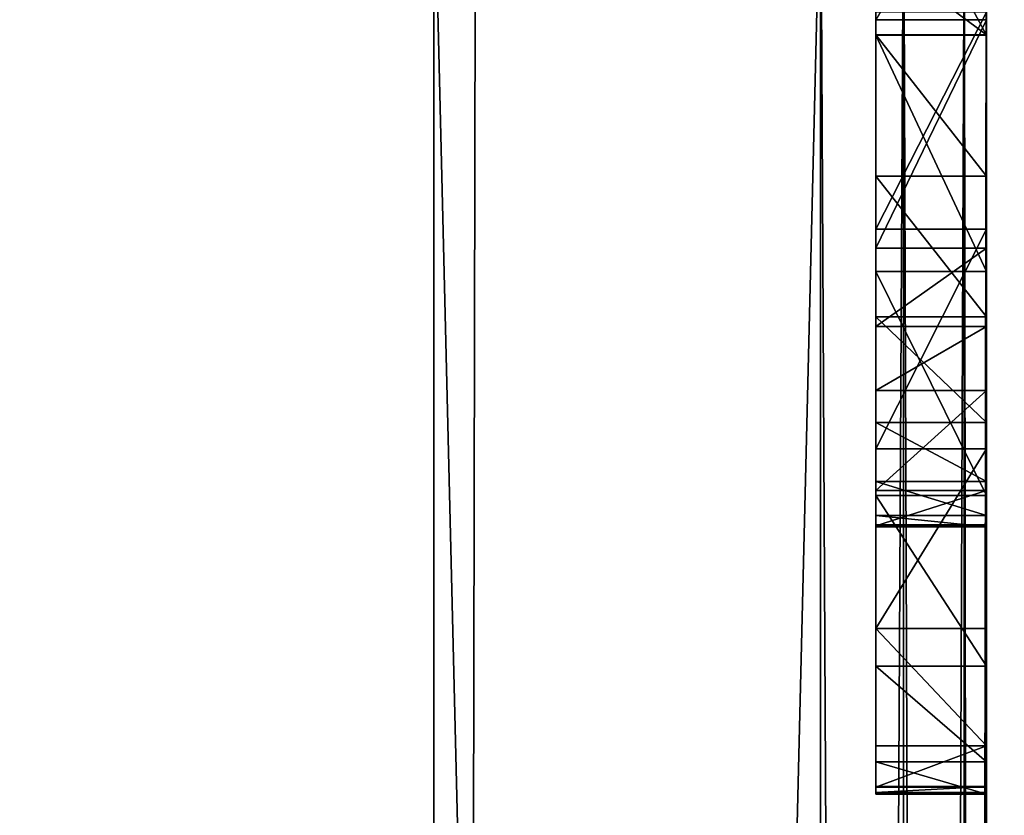
# Model space of a CAD drawing. Units: millimetres. Extents: x -10 to 10, y -10 to 1155.
# Drawn here: x 2 to 4, y 86 to 87 of the extents above; entities that cross this region are included whole.
import ezdxf

# ---------------------------------------------------------------- set-up
doc = ezdxf.new("R2010")
doc.units = ezdxf.units.MM
doc.header["$LTSCALE"] = 101.851852
for name, color, linetype in [('1', 7, 'CONTINUOUS'), ('101', 7, 'CONTINUOUS'), ('1080', 7, 'CONTINUOUS'), ('1084', 7, 'CONTINUOUS'), ('123', 7, 'CONTINUOUS'), ('3', 7, 'CONTINUOUS'), ('414', 7, 'CONTINUOUS'), ('417', 7, 'CONTINUOUS'), ('418', 7, 'CONTINUOUS'), ('419', 7, 'CONTINUOUS'), ('420', 7, 'CONTINUOUS'), ('421', 7, 'CONTINUOUS'), ('422', 7, 'CONTINUOUS'), ('428', 7, 'CONTINUOUS'), ('429', 7, 'CONTINUOUS'), ('430', 7, 'CONTINUOUS'), ('431', 7, 'CONTINUOUS'), ('80', 7, 'CONTINUOUS'), ('87', 7, 'CONTINUOUS'), ('88', 7, 'CONTINUOUS'), ('92', 7, 'CONTINUOUS'), ('97', 7, 'CONTINUOUS')]:
    doc.layers.add(name, color=color, linetype=linetype)

msp = doc.modelspace()

# ---------------------------------------------------------------- linework, layer by layer
at = {"layer": '1', "color": 9, "linetype": 'Continuous', "true_color": 0xabd4cd}
for points in [[(3.15, 46, 11.6), (3.1499, 1153.9, 11.6), (3.1499, 1153.9, 2000), (3.15, 46, 11.6)], [(3.15, 46, 11.6), (3.1499, 1153.9, 2000), (3.15, 87.5, 1930), (3.15, 46, 11.6)], [(3.1499, 1153.9, 2000), (3.15, 46.2049, 2000), (3.15, 58.5, 1955), (3.1499, 1153.9, 2000)], [(3.15, 87.5, 1955), (3.1499, 1153.9, 2000), (3.15, 58.5, 1955), (3.15, 87.5, 1955)], [(3.15, 58.5, 1930), (3.15, 46, 11.6), (3.15, 87.5, 1930), (3.15, 58.5, 1930)]]:
    msp.add_3dface(points, dxfattribs=at)
at = {"layer": '101', "linetype": 'Continuous'}
for points in [[(3.15, 58.5, 1930), (3.15, 87.5, 1930), (3.85, 58.5, 1930), (3.15, 58.5, 1930)], [(3.85, 58.5, 1930), (3.15, 87.5, 1930), (3.85, 87.5, 1930), (3.85, 58.5, 1930)]]:
    msp.add_3dface(points, dxfattribs=at)
at = {"layer": '1080', "linetype": 'Continuous'}
for points in [[(3.15, 46, 11.6), (5.1499, 1154.4, 11.6), (3.1499, 1153.9, 11.6), (3.15, 46, 11.6)], [(3.15, 46, 11.6), (5.15, 46, 11.6), (5.1499, 1154.4, 11.6), (3.15, 46, 11.6)]]:
    msp.add_3dface(points, dxfattribs=at)
at = {"layer": '1084', "linetype": 'Continuous'}
for points in [[(5.15, 46, 0.1), (-6.85, 46, 0.1), (-6.8501, 1154.4, 0.1), (5.15, 46, 0.1)], [(5.1499, 1154.4, 0.1), (5.15, 46, 0.1), (-6.8501, 1154.4, 0.1), (5.1499, 1154.4, 0.1)]]:
    msp.add_3dface(points, dxfattribs=at)
at = {"layer": '123', "linetype": 'Continuous'}
for points in [[(3.95, 87.2183, 1933.8775), (3.95, 87.5604, 1934.0901), (3.95, 86.4275, 1933.8594), (3.95, 87.2183, 1933.8775)], [(3.95, 86.4275, 1933.8594), (3.95, 87.5604, 1934.0901), (3.95, 86.1022, 1934.1188), (3.95, 86.4275, 1933.8594)], [(3.95, 86.1022, 1934.1188), (3.95, 87.5604, 1934.0901), (3.95, 87.1776, 1934.1993), (3.95, 86.1022, 1934.1188)], [(3.95, 87.1776, 1934.1993), (3.95, 87.5604, 1934.0901), (3.95, 87.3265, 1934.2582), (3.95, 87.1776, 1934.1993)], [(3.95, 86.3431, 1936.285), (3.95, 86.0338, 1935.9811), (3.95, 87.5498, 1936.1658), (3.95, 86.3431, 1936.285)], [(3.95, 87.5498, 1936.1658), (3.95, 86.0338, 1935.9811), (3.95, 86.7909, 1936.0273), (3.95, 87.5498, 1936.1658)], [(3.95, 87.1766, 1936.3865), (3.95, 86.3431, 1936.285), (3.95, 87.5498, 1936.1658), (3.95, 87.1766, 1936.3865)], [(3.95, 87.2049, 1935.9992), (3.95, 87.5498, 1936.1658), (3.95, 86.7909, 1936.0273), (3.95, 87.2049, 1935.9992)], [(3.95, 86.8255, 1933.7975), (3.95, 87.2183, 1933.8775), (3.95, 86.4275, 1933.8594), (3.95, 86.8255, 1933.7975)], [(3.95, 86.1022, 1934.1188), (3.95, 87.1776, 1934.1993), (3.95, 86.9213, 1934.1808), (3.95, 86.1022, 1934.1188)], [(3.95, 86.7486, 1936.428), (3.95, 86.3431, 1936.285), (3.95, 87.1766, 1936.3865), (3.95, 86.7486, 1936.428)], [(3.95, 86.6667, 1934.2162), (3.95, 86.1022, 1934.1188), (3.95, 86.9213, 1934.1808), (3.95, 86.6667, 1934.2162)], [(3.95, 86.7909, 1936.0273), (3.95, 86.0338, 1935.9811), (3.95, 86.6494, 1935.9862), (3.95, 86.7909, 1936.0273)], [(3.95, 86.4753, 1934.3171), (3.95, 86.1022, 1934.1188), (3.95, 86.6667, 1934.2162), (3.95, 86.4753, 1934.3171)], [(3.95, 86.6494, 1935.9862), (3.95, 86.0338, 1935.9811), (3.95, 86.5335, 1935.8952), (3.95, 86.6494, 1935.9862)], [(3.95, 86.0338, 1935.9811), (3.95, 85.8609, 1935.5752), (3.95, 86.5335, 1935.8952), (3.95, 86.0338, 1935.9811)], [(3.95, 86.5335, 1935.8952), (3.95, 85.8609, 1935.5752), (3.95, 86.352, 1935.605), (3.95, 86.5335, 1935.8952)], [(3.95, 85.8894, 1934.4748), (3.95, 86.1022, 1934.1188), (3.95, 86.4753, 1934.3171), (3.95, 85.8894, 1934.4748)], [(3.95, 86.3686, 1934.5055), (3.95, 85.8894, 1934.4748), (3.95, 86.4753, 1934.3171), (3.95, 86.3686, 1934.5055)], [(3.95, 86.3071, 1934.7928), (3.95, 85.8894, 1934.4748), (3.95, 86.3686, 1934.5055), (3.95, 86.3071, 1934.7928)], [(3.95, 86.352, 1935.605), (3.95, 85.8609, 1935.5752), (3.95, 86.2884, 1935.2687), (3.95, 86.352, 1935.605)], [(3.95, 85.815, 1934.8841), (3.95, 85.8894, 1934.4748), (3.95, 86.3071, 1934.7928), (3.95, 85.815, 1934.8841)], [(3.95, 86.2864, 1935.0859), (3.95, 85.815, 1934.8841), (3.95, 86.3071, 1934.7928), (3.95, 86.2864, 1935.0859)], [(3.95, 86.2884, 1935.2687), (3.95, 85.8018, 1935.1381), (3.95, 86.2902, 1935.2118), (3.95, 86.2884, 1935.2687)], [(3.95, 86.2902, 1935.2118), (3.95, 85.8018, 1935.1381), (3.95, 86.2874, 1935.1489), (3.95, 86.2902, 1935.2118)], [(3.95, 85.8609, 1935.5752), (3.95, 85.8018, 1935.1381), (3.95, 86.2884, 1935.2687), (3.95, 85.8609, 1935.5752)], [(3.95, 86.2874, 1935.1489), (3.95, 85.8018, 1935.1381), (3.95, 86.2864, 1935.0859), (3.95, 86.2874, 1935.1489)], [(3.95, 85.8157, 1934.9246), (3.95, 85.815, 1934.8841), (3.95, 86.2864, 1935.0859), (3.95, 85.8157, 1934.9246)], [(3.95, 85.8053, 1935.0311), (3.95, 85.8157, 1934.9246), (3.95, 86.2864, 1935.0859), (3.95, 85.8053, 1935.0311)], [(3.95, 85.8018, 1935.1381), (3.95, 85.8053, 1935.0311), (3.95, 86.2864, 1935.0859), (3.95, 85.8018, 1935.1381)]]:
    msp.add_3dface(points, dxfattribs=at)
at = {"layer": '3', "color": 9, "linetype": 'Continuous', "true_color": 0xabd4cd}
for points in [[(-4.85, 46.15, 2000), (3.1499, 1153.9, 2000), (-4.8501, 1153.9, 2000), (-4.85, 46.15, 2000)], [(-4.85, 46.15, 2000), (3.15, 46.2049, 2000), (3.1499, 1153.9, 2000), (-4.85, 46.15, 2000)]]:
    msp.add_3dface(points, dxfattribs=at)
at = {"layer": '414', "linetype": 'Continuous'}
for points in [[(4.15, 87.3265, 1934.2582), (4.15, 87.1776, 1934.1993), (3.95, 87.3265, 1934.2582), (4.15, 87.3265, 1934.2582)], [(4.15, 87.1776, 1934.1993), (3.95, 87.1776, 1934.1993), (3.95, 87.3265, 1934.2582), (4.15, 87.1776, 1934.1993)]]:
    msp.add_3dface(points, dxfattribs=at)
at = {"layer": '417', "linetype": 'Continuous'}
for points in [[(4.15, 87.2049, 1935.9992), (4.15, 87.5498, 1935.7687), (3.95, 87.2049, 1935.9992), (4.15, 87.2049, 1935.9992)], [(4.15, 86.7909, 1936.0273), (4.15, 87.2049, 1935.9992), (3.95, 86.7909, 1936.0273), (4.15, 86.7909, 1936.0273)], [(4.15, 87.2049, 1935.9992), (3.95, 87.2049, 1935.9992), (3.95, 86.7909, 1936.0273), (4.15, 87.2049, 1935.9992)]]:
    msp.add_3dface(points, dxfattribs=at)
at = {"layer": '418', "linetype": 'Continuous'}
for points in [[(4.15, 86.6494, 1935.9862), (4.15, 86.7909, 1936.0273), (3.95, 86.6494, 1935.9862), (4.15, 86.6494, 1935.9862)], [(4.15, 86.7909, 1936.0273), (3.95, 86.7909, 1936.0273), (3.95, 86.6494, 1935.9862), (4.15, 86.7909, 1936.0273)], [(4.15, 86.5335, 1935.8952), (4.15, 86.6494, 1935.9862), (3.95, 86.5335, 1935.8952), (4.15, 86.5335, 1935.8952)], [(4.15, 86.6494, 1935.9862), (3.95, 86.6494, 1935.9862), (3.95, 86.5335, 1935.8952), (4.15, 86.6494, 1935.9862)]]:
    msp.add_3dface(points, dxfattribs=at)
at = {"layer": '419', "linetype": 'Continuous'}
for points in [[(4.15, 86.352, 1935.605), (4.15, 86.5335, 1935.8952), (3.95, 86.352, 1935.605), (4.15, 86.352, 1935.605)], [(4.15, 86.5335, 1935.8952), (3.95, 86.5335, 1935.8952), (3.95, 86.352, 1935.605), (4.15, 86.5335, 1935.8952)], [(4.15, 86.2884, 1935.2687), (4.15, 86.352, 1935.605), (3.95, 86.2884, 1935.2687), (4.15, 86.2884, 1935.2687)], [(4.15, 86.352, 1935.605), (3.95, 86.352, 1935.605), (3.95, 86.2884, 1935.2687), (4.15, 86.352, 1935.605)], [(4.15, 86.2902, 1935.2118), (4.15, 86.2884, 1935.2687), (3.95, 86.2902, 1935.2118), (4.15, 86.2902, 1935.2118)], [(4.15, 86.2884, 1935.2687), (3.95, 86.2884, 1935.2687), (3.95, 86.2902, 1935.2118), (4.15, 86.2884, 1935.2687)]]:
    msp.add_3dface(points, dxfattribs=at)
at = {"layer": '420', "linetype": 'Continuous'}
for points in [[(4.15, 86.3686, 1934.5055), (4.15, 86.3071, 1934.7928), (3.95, 86.3686, 1934.5055), (4.15, 86.3686, 1934.5055)], [(4.15, 86.3071, 1934.7928), (3.95, 86.3071, 1934.7928), (3.95, 86.3686, 1934.5055), (4.15, 86.3071, 1934.7928)], [(4.15, 86.3071, 1934.7928), (4.15, 86.2864, 1935.0859), (3.95, 86.3071, 1934.7928), (4.15, 86.3071, 1934.7928)], [(4.15, 86.2864, 1935.0859), (3.95, 86.2864, 1935.0859), (3.95, 86.3071, 1934.7928), (4.15, 86.2864, 1935.0859)], [(4.15, 86.2874, 1935.1489), (4.15, 86.2902, 1935.2118), (3.95, 86.2874, 1935.1489), (4.15, 86.2874, 1935.1489)], [(4.15, 86.2902, 1935.2118), (3.95, 86.2902, 1935.2118), (3.95, 86.2874, 1935.1489), (4.15, 86.2902, 1935.2118)], [(4.15, 86.2864, 1935.0859), (4.15, 86.2874, 1935.1489), (3.95, 86.2864, 1935.0859), (4.15, 86.2864, 1935.0859)], [(4.15, 86.2874, 1935.1489), (3.95, 86.2874, 1935.1489), (3.95, 86.2864, 1935.0859), (4.15, 86.2874, 1935.1489)]]:
    msp.add_3dface(points, dxfattribs=at)
at = {"layer": '421', "linetype": 'Continuous'}
for points in [[(4.15, 86.6667, 1934.2162), (4.15, 86.4753, 1934.3171), (3.95, 86.6667, 1934.2162), (4.15, 86.6667, 1934.2162)], [(4.15, 86.4753, 1934.3171), (3.95, 86.4753, 1934.3171), (3.95, 86.6667, 1934.2162), (4.15, 86.4753, 1934.3171)], [(4.15, 86.4753, 1934.3171), (4.15, 86.3686, 1934.5055), (3.95, 86.4753, 1934.3171), (4.15, 86.4753, 1934.3171)], [(4.15, 86.3686, 1934.5055), (3.95, 86.3686, 1934.5055), (3.95, 86.4753, 1934.3171), (4.15, 86.3686, 1934.5055)]]:
    msp.add_3dface(points, dxfattribs=at)
at = {"layer": '422', "linetype": 'Continuous'}
for points in [[(4.15, 87.1776, 1934.1993), (4.15, 86.9213, 1934.1808), (3.95, 87.1776, 1934.1993), (4.15, 87.1776, 1934.1993)], [(3.95, 87.1776, 1934.1993), (4.15, 86.9213, 1934.1808), (3.95, 86.9213, 1934.1808), (3.95, 87.1776, 1934.1993)], [(4.15, 86.9213, 1934.1808), (4.15, 86.6667, 1934.2162), (3.95, 86.9213, 1934.1808), (4.15, 86.9213, 1934.1808)], [(4.15, 86.6667, 1934.2162), (3.95, 86.6667, 1934.2162), (3.95, 86.9213, 1934.1808), (4.15, 86.6667, 1934.2162)]]:
    msp.add_3dface(points, dxfattribs=at)
at = {"layer": '428', "linetype": 'Continuous'}
for points in [[(4.15, 86.8255, 1933.7975), (4.15, 87.2183, 1933.8775), (3.95, 86.8255, 1933.7975), (4.15, 86.8255, 1933.7975)], [(4.15, 87.2183, 1933.8775), (3.95, 87.2183, 1933.8775), (3.95, 86.8255, 1933.7975), (4.15, 87.2183, 1933.8775)], [(4.15, 86.4275, 1933.8594), (4.15, 86.8255, 1933.7975), (3.95, 86.4275, 1933.8594), (4.15, 86.4275, 1933.8594)], [(4.15, 86.8255, 1933.7975), (3.95, 86.8255, 1933.7975), (3.95, 86.4275, 1933.8594), (4.15, 86.8255, 1933.7975)]]:
    msp.add_3dface(points, dxfattribs=at)
at = {"layer": '429', "linetype": 'Continuous'}
for points in [[(4.15, 86.1022, 1934.1188), (4.15, 86.4275, 1933.8594), (3.95, 86.1022, 1934.1188), (4.15, 86.1022, 1934.1188)], [(4.15, 86.4275, 1933.8594), (3.95, 86.4275, 1933.8594), (3.95, 86.1022, 1934.1188), (4.15, 86.4275, 1933.8594)], [(4.15, 85.8894, 1934.4748), (4.15, 86.1022, 1934.1188), (3.95, 86.1022, 1934.1188), (4.15, 85.8894, 1934.4748)], [(4.15, 85.8894, 1934.4748), (3.95, 86.1022, 1934.1188), (3.95, 85.8894, 1934.4748), (4.15, 85.8894, 1934.4748)], [(4.15, 85.815, 1934.8841), (4.15, 85.8894, 1934.4748), (3.95, 85.815, 1934.8841), (4.15, 85.815, 1934.8841)], [(4.15, 85.8894, 1934.4748), (3.95, 85.8894, 1934.4748), (3.95, 85.815, 1934.8841), (4.15, 85.8894, 1934.4748)], [(4.15, 85.8157, 1934.9246), (4.15, 85.815, 1934.8841), (3.95, 85.8157, 1934.9246), (4.15, 85.8157, 1934.9246)], [(4.15, 85.815, 1934.8841), (3.95, 85.815, 1934.8841), (3.95, 85.8157, 1934.9246), (4.15, 85.815, 1934.8841)]]:
    msp.add_3dface(points, dxfattribs=at)
at = {"layer": '430', "linetype": 'Continuous'}
for points in [[(4.15, 86.0338, 1935.9811), (4.15, 85.8609, 1935.5752), (3.95, 86.0338, 1935.9811), (4.15, 86.0338, 1935.9811)], [(4.15, 85.8609, 1935.5752), (3.95, 85.8609, 1935.5752), (3.95, 86.0338, 1935.9811), (4.15, 85.8609, 1935.5752)], [(4.15, 85.8609, 1935.5752), (4.15, 85.8018, 1935.1381), (3.95, 85.8609, 1935.5752), (4.15, 85.8609, 1935.5752)], [(4.15, 85.8018, 1935.1381), (3.95, 85.8018, 1935.1381), (3.95, 85.8609, 1935.5752), (4.15, 85.8018, 1935.1381)], [(4.15, 85.8053, 1935.0311), (4.15, 85.8157, 1934.9246), (3.95, 85.8053, 1935.0311), (4.15, 85.8053, 1935.0311)], [(4.15, 85.8157, 1934.9246), (3.95, 85.8157, 1934.9246), (3.95, 85.8053, 1935.0311), (4.15, 85.8157, 1934.9246)], [(4.15, 85.8018, 1935.1381), (4.15, 85.8053, 1935.0311), (3.95, 85.8018, 1935.1381), (4.15, 85.8018, 1935.1381)], [(4.15, 85.8053, 1935.0311), (3.95, 85.8053, 1935.0311), (3.95, 85.8018, 1935.1381), (4.15, 85.8053, 1935.0311)]]:
    msp.add_3dface(points, dxfattribs=at)
at = {"layer": '431', "linetype": 'Continuous'}
for points in [[(4.15, 87.5498, 1936.1658), (4.15, 87.1766, 1936.3865), (3.95, 87.5498, 1936.1658), (4.15, 87.5498, 1936.1658)], [(4.15, 87.1766, 1936.3865), (3.95, 87.1766, 1936.3865), (3.95, 87.5498, 1936.1658), (4.15, 87.1766, 1936.3865)], [(4.15, 87.1766, 1936.3865), (4.15, 86.7486, 1936.428), (3.95, 87.1766, 1936.3865), (4.15, 87.1766, 1936.3865)], [(4.15, 86.7486, 1936.428), (3.95, 86.7486, 1936.428), (3.95, 87.1766, 1936.3865), (4.15, 86.7486, 1936.428)], [(4.15, 86.7486, 1936.428), (4.15, 86.3431, 1936.285), (3.95, 86.7486, 1936.428), (4.15, 86.7486, 1936.428)], [(4.15, 86.3431, 1936.285), (3.95, 86.3431, 1936.285), (3.95, 86.7486, 1936.428), (4.15, 86.3431, 1936.285)], [(4.15, 86.3431, 1936.285), (4.15, 86.0338, 1935.9811), (3.95, 86.3431, 1936.285), (4.15, 86.3431, 1936.285)], [(4.15, 86.0338, 1935.9811), (3.95, 86.0338, 1935.9811), (3.95, 86.3431, 1936.285), (4.15, 86.0338, 1935.9811)]]:
    msp.add_3dface(points, dxfattribs=at)
at = {"layer": '80', "linetype": 'Continuous'}
for points in [[(4.15, 87.5498, 1936.1658), (4.15, 87.5, 1954.7), (4.15, 87.1766, 1936.3865), (4.15, 87.5498, 1936.1658)], [(4.15, 87.5, 1954.7), (4.15, 58.5, 1954.7), (4.15, 76.7164, 1951.0951), (4.15, 87.5, 1954.7)], [(4.15, 87.1766, 1936.3865), (4.15, 87.5, 1954.7), (4.15, 79.4577, 1949.2908), (4.15, 87.1766, 1936.3865)], [(4.15, 79.4577, 1949.2908), (4.15, 87.5, 1954.7), (4.15, 79.3772, 1949.4215), (4.15, 79.4577, 1949.2908)], [(4.15, 79.3772, 1949.4215), (4.15, 87.5, 1954.7), (4.15, 79.293, 1949.5494), (4.15, 79.3772, 1949.4215)], [(4.15, 79.293, 1949.5494), (4.15, 87.5, 1954.7), (4.15, 79.2046, 1949.674), (4.15, 79.293, 1949.5494)], [(4.15, 79.2046, 1949.674), (4.15, 87.5, 1954.7), (4.15, 79.1117, 1949.7948), (4.15, 79.2046, 1949.674)], [(4.15, 79.1117, 1949.7948), (4.15, 87.5, 1954.7), (4.15, 79.0139, 1949.9111), (4.15, 79.1117, 1949.7948)], [(4.15, 79.0139, 1949.9111), (4.15, 87.5, 1954.7), (4.15, 78.911, 1950.0225), (4.15, 79.0139, 1949.9111)], [(4.15, 78.911, 1950.0225), (4.15, 87.5, 1954.7), (4.15, 78.8025, 1950.1284), (4.15, 78.911, 1950.0225)], [(4.15, 78.8025, 1950.1284), (4.15, 87.5, 1954.7), (4.15, 78.683, 1950.2327), (4.15, 78.8025, 1950.1284)], [(4.15, 78.683, 1950.2327), (4.15, 87.5, 1954.7), (4.15, 78.5579, 1950.3305), (4.15, 78.683, 1950.2327)], [(4.15, 78.5579, 1950.3305), (4.15, 87.5, 1954.7), (4.15, 78.4277, 1950.4222), (4.15, 78.5579, 1950.3305)], [(4.15, 78.4277, 1950.4222), (4.15, 87.5, 1954.7), (4.15, 78.2933, 1950.5079), (4.15, 78.4277, 1950.4222)], [(4.15, 78.2933, 1950.5079), (4.15, 87.5, 1954.7), (4.15, 78.1554, 1950.5878), (4.15, 78.2933, 1950.5079)], [(4.15, 78.1554, 1950.5878), (4.15, 87.5, 1954.7), (4.15, 77.9913, 1950.6736), (4.15, 78.1554, 1950.5878)], [(4.15, 77.9913, 1950.6736), (4.15, 87.5, 1954.7), (4.15, 77.8239, 1950.7522), (4.15, 77.9913, 1950.6736)], [(4.15, 77.8239, 1950.7522), (4.15, 87.5, 1954.7), (4.15, 77.6534, 1950.8237), (4.15, 77.8239, 1950.7522)], [(4.15, 77.6534, 1950.8237), (4.15, 87.5, 1954.7), (4.15, 77.4802, 1950.8885), (4.15, 77.6534, 1950.8237)], [(4.15, 77.4802, 1950.8885), (4.15, 87.5, 1954.7), (4.15, 77.3047, 1950.9468), (4.15, 77.4802, 1950.8885)], [(4.15, 77.3047, 1950.9468), (4.15, 87.5, 1954.7), (4.15, 77.1272, 1950.9988), (4.15, 77.3047, 1950.9468)], [(4.15, 77.1272, 1950.9988), (4.15, 87.5, 1954.7), (4.15, 76.9227, 1951.0508), (4.15, 77.1272, 1950.9988)], [(4.15, 76.9227, 1951.0508), (4.15, 87.5, 1954.7), (4.15, 76.7164, 1951.0951), (4.15, 76.9227, 1951.0508)], [(4.15, 58.5, 1930.3), (4.15, 87.5, 1930.3), (4.15, 60.0661, 1933.7975), (4.15, 58.5, 1930.3)], [(4.15, 60.0661, 1933.7975), (4.15, 87.5, 1930.3), (4.15, 60.4589, 1933.8775), (4.15, 60.0661, 1933.7975)], [(4.15, 60.4589, 1933.8775), (4.15, 87.5, 1930.3), (4.15, 60.9202, 1933.8787), (4.15, 60.4589, 1933.8775)], [(4.15, 60.9202, 1933.8787), (4.15, 87.5, 1930.3), (4.15, 61.0091, 1933.8949), (4.15, 60.9202, 1933.8787)], [(4.15, 61.0091, 1933.8949), (4.15, 87.5, 1930.3), (4.15, 61.115, 1933.8816), (4.15, 61.0091, 1933.8949)], [(4.15, 61.115, 1933.8816), (4.15, 87.5, 1930.3), (4.15, 61.205, 1933.9369), (4.15, 61.115, 1933.8816)], [(4.15, 61.205, 1933.9369), (4.15, 87.5, 1930.3), (4.15, 62.846, 1933.8002), (4.15, 61.205, 1933.9369)], [(4.15, 62.846, 1933.8002), (4.15, 87.5, 1930.3), (4.15, 63.0966, 1933.7971), (4.15, 62.846, 1933.8002)], [(4.15, 63.0966, 1933.7971), (4.15, 87.5, 1930.3), (4.15, 63.3465, 1933.8167), (4.15, 63.0966, 1933.7971)], [(4.15, 63.3465, 1933.8167), (4.15, 87.5, 1930.3), (4.15, 63.6225, 1933.9035), (4.15, 63.3465, 1933.8167)], [(4.15, 63.6225, 1933.9035), (4.15, 87.5, 1930.3), (4.15, 64.8123, 1933.8588), (4.15, 63.6225, 1933.9035)], [(4.15, 64.8123, 1933.8588), (4.15, 87.5, 1930.3), (4.15, 65.0816, 1933.8286), (4.15, 64.8123, 1933.8588)], [(4.15, 65.0816, 1933.8286), (4.15, 87.5, 1930.3), (4.15, 65.3524, 1933.8408), (4.15, 65.0816, 1933.8286)], [(4.15, 65.3524, 1933.8408), (4.15, 87.5, 1930.3), (4.15, 66.0573, 1933.8774), (4.15, 65.3524, 1933.8408)], [(4.15, 66.0573, 1933.8774), (4.15, 87.5, 1930.3), (4.15, 66.1571, 1933.8918), (4.15, 66.0573, 1933.8774)], [(4.15, 66.1571, 1933.8918), (4.15, 87.5, 1930.3), (4.15, 66.2503, 1933.8781), (4.15, 66.1571, 1933.8918)], [(4.15, 66.2503, 1933.8781), (4.15, 87.5, 1930.3), (4.15, 66.3303, 1933.9261), (4.15, 66.2503, 1933.8781)], [(4.15, 66.3303, 1933.9261), (4.15, 87.5, 1930.3), (4.15, 66.361, 1934.009), (4.15, 66.3303, 1933.9261)], [(4.15, 66.361, 1934.009), (4.15, 87.5, 1930.3), (4.15, 67.4385, 1933.8465), (4.15, 66.361, 1934.009)], [(4.15, 67.4385, 1933.8465), (4.15, 87.5, 1930.3), (4.15, 67.571, 1933.8437), (4.15, 67.4385, 1933.8465)], [(4.15, 67.571, 1933.8437), (4.15, 87.5, 1930.3), (4.15, 67.7032, 1933.8531), (4.15, 67.571, 1933.8437)], [(4.15, 67.7032, 1933.8531), (4.15, 87.5, 1930.3), (4.15, 67.7581, 1933.8639), (4.15, 67.7032, 1933.8531)], [(4.15, 67.7581, 1933.8639), (4.15, 87.5, 1930.3), (4.15, 67.8038, 1933.8944), (4.15, 67.7581, 1933.8639)], [(4.15, 67.8038, 1933.8944), (4.15, 87.5, 1930.3), (4.15, 67.8345, 1933.9401), (4.15, 67.8038, 1933.8944)], [(4.15, 67.8345, 1933.9401), (4.15, 87.5, 1930.3), (4.15, 67.8454, 1933.9994), (4.15, 67.8345, 1933.9401)], [(4.15, 67.8454, 1933.9994), (4.15, 87.5, 1930.3), (4.15, 67.8491, 1934.0391), (4.15, 67.8454, 1933.9994)], [(4.15, 67.8491, 1934.0391), (4.15, 87.5, 1930.3), (4.15, 69.9048, 1933.8114), (4.15, 67.8491, 1934.0391)], [(4.15, 69.9048, 1933.8114), (4.15, 87.5, 1930.3), (4.15, 70.1854, 1933.7971), (4.15, 69.9048, 1933.8114)], [(4.15, 70.1854, 1933.7971), (4.15, 87.5, 1930.3), (4.15, 70.4662, 1933.8081), (4.15, 70.1854, 1933.7971)], [(4.15, 70.4662, 1933.8081), (4.15, 87.5, 1930.3), (4.15, 70.6431, 1933.8361), (4.15, 70.4662, 1933.8081)], [(4.15, 70.6431, 1933.8361), (4.15, 87.5, 1930.3), (4.15, 70.8106, 1933.8999), (4.15, 70.6431, 1933.8361)], [(4.15, 70.8106, 1933.8999), (4.15, 87.5, 1930.3), (4.15, 72.3131, 1933.8326), (4.15, 70.8106, 1933.8999)], [(4.15, 72.3131, 1933.8326), (4.15, 87.5, 1930.3), (4.15, 72.5058, 1933.8014), (4.15, 72.3131, 1933.8326)], [(4.15, 72.5058, 1933.8014), (4.15, 87.5, 1930.3), (4.15, 72.7009, 1933.7977), (4.15, 72.5058, 1933.8014)], [(4.15, 72.7009, 1933.7977), (4.15, 87.5, 1930.3), (4.15, 72.8637, 1933.8134), (4.15, 72.7009, 1933.7977)], [(4.15, 72.8637, 1933.8134), (4.15, 87.5, 1930.3), (4.15, 73.0217, 1933.8556), (4.15, 72.8637, 1933.8134)], [(4.15, 73.0217, 1933.8556), (4.15, 87.5, 1930.3), (4.15, 73.1679, 1933.9242), (4.15, 73.0217, 1933.8556)], [(4.15, 73.1679, 1933.9242), (4.15, 87.5, 1930.3), (4.15, 73.2905, 1934.0292), (4.15, 73.1679, 1933.9242)], [(4.15, 73.2905, 1934.0292), (4.15, 87.5, 1930.3), (4.15, 74.0679, 1933.8588), (4.15, 73.2905, 1934.0292)], [(4.15, 74.0679, 1933.8588), (4.15, 87.5, 1930.3), (4.15, 74.3372, 1933.8286), (4.15, 74.0679, 1933.8588)], [(4.15, 74.3372, 1933.8286), (4.15, 87.5, 1930.3), (4.15, 74.608, 1933.8408), (4.15, 74.3372, 1933.8286)], [(4.15, 74.608, 1933.8408), (4.15, 87.5, 1930.3), (4.15, 74.9226, 1933.9462), (4.15, 74.608, 1933.8408)], [(4.15, 74.9226, 1933.9462), (4.15, 87.5, 1930.3), (4.15, 75.3129, 1933.8774), (4.15, 74.9226, 1933.9462)], [(4.15, 75.3129, 1933.8774), (4.15, 87.5, 1930.3), (4.15, 75.4127, 1933.8918), (4.15, 75.3129, 1933.8774)], [(4.15, 75.4127, 1933.8918), (4.15, 87.5, 1930.3), (4.15, 75.5059, 1933.8781), (4.15, 75.4127, 1933.8918)], [(4.15, 75.5059, 1933.8781), (4.15, 87.5, 1930.3), (4.15, 75.5859, 1933.9261), (4.15, 75.5059, 1933.8781)], [(4.15, 75.5859, 1933.9261), (4.15, 87.5, 1930.3), (4.15, 75.6166, 1934.009), (4.15, 75.5859, 1933.9261)], [(4.15, 75.6166, 1934.009), (4.15, 87.5, 1930.3), (4.15, 76.3374, 1933.8087), (4.15, 75.6166, 1934.009)], [(4.15, 77.9952, 1933.8021), (4.15, 87.5, 1930.3), (4.15, 78.0501, 1933.7971), (4.15, 77.9952, 1933.8021)], [(4.15, 87.5, 1930.3), (4.15, 77.9952, 1933.8021), (4.15, 76.7145, 1933.9188), (4.15, 87.5, 1930.3)], [(4.15, 78.0501, 1933.7971), (4.15, 87.5, 1930.3), (4.15, 78.211, 1933.7971), (4.15, 78.0501, 1933.7971)], [(4.15, 78.211, 1933.7971), (4.15, 87.5, 1930.3), (4.15, 78.2827, 1933.8087), (4.15, 78.211, 1933.7971)], [(4.15, 78.2827, 1933.8087), (4.15, 87.5, 1930.3), (4.15, 78.3365, 1933.8566), (4.15, 78.2827, 1933.8087)], [(4.15, 78.3365, 1933.8566), (4.15, 87.5, 1930.3), (4.15, 78.3558, 1933.9214), (4.15, 78.3365, 1933.8566)], [(4.15, 78.3558, 1933.9214), (4.15, 87.5, 1930.3), (4.15, 79.5368, 1933.8594), (4.15, 78.3558, 1933.9214)], [(4.15, 76.3374, 1933.8087), (4.15, 87.5, 1930.3), (4.15, 76.4075, 1933.7973), (4.15, 76.3374, 1933.8087)], [(4.15, 76.4075, 1933.7973), (4.15, 87.5, 1930.3), (4.15, 76.5815, 1933.7973), (4.15, 76.4075, 1933.7973)], [(4.15, 76.5815, 1933.7973), (4.15, 87.5, 1930.3), (4.15, 76.6764, 1933.8329), (4.15, 76.5815, 1933.7973)], [(4.15, 76.6764, 1933.8329), (4.15, 87.5, 1930.3), (4.15, 76.7145, 1933.9188), (4.15, 76.6764, 1933.8329)], [(4.15, 79.5368, 1933.8594), (4.15, 87.5, 1930.3), (4.15, 79.9348, 1933.7975), (4.15, 79.5368, 1933.8594)], [(4.15, 79.9348, 1933.7975), (4.15, 87.5, 1930.3), (4.15, 80.3276, 1933.8775), (4.15, 79.9348, 1933.7975)], [(4.15, 80.3276, 1933.8775), (4.15, 87.5, 1930.3), (4.15, 80.749, 1933.8908), (4.15, 80.3276, 1933.8775)], [(4.15, 80.749, 1933.8908), (4.15, 87.5, 1930.3), (4.15, 80.8268, 1933.8783), (4.15, 80.749, 1933.8908)], [(4.15, 80.8268, 1933.8783), (4.15, 87.5, 1930.3), (4.15, 80.9377, 1933.8783), (4.15, 80.8268, 1933.8783)], [(4.15, 80.9377, 1933.8783), (4.15, 87.5, 1930.3), (4.15, 81.0029, 1933.8869), (4.15, 80.9377, 1933.8783)], [(4.15, 81.0029, 1933.8869), (4.15, 87.5, 1930.3), (4.15, 81.0583, 1933.9204), (4.15, 81.0029, 1933.8869)], [(4.15, 81.0583, 1933.9204), (4.15, 87.5, 1930.3), (4.15, 81.0958, 1933.9731), (4.15, 81.0583, 1933.9204)], [(4.15, 81.0958, 1933.9731), (4.15, 87.5, 1930.3), (4.15, 81.1094, 1934.0374), (4.15, 81.0958, 1933.9731)], [(4.15, 81.1094, 1934.0374), (4.15, 87.5, 1930.3), (4.15, 81.9507, 1933.9386), (4.15, 81.1094, 1934.0374)], [(4.15, 81.9507, 1933.9386), (4.15, 87.5, 1930.3), (4.15, 82.1235, 1933.8588), (4.15, 81.9507, 1933.9386)], [(4.15, 82.1235, 1933.8588), (4.15, 87.5, 1930.3), (4.15, 82.3929, 1933.8286), (4.15, 82.1235, 1933.8588)], [(4.15, 82.3929, 1933.8286), (4.15, 87.5, 1930.3), (4.15, 82.6636, 1933.8408), (4.15, 82.3929, 1933.8286)], [(4.15, 82.6636, 1933.8408), (4.15, 87.5, 1930.3), (4.15, 82.9782, 1933.9462), (4.15, 82.6636, 1933.8408)], [(4.15, 82.9782, 1933.9462), (4.15, 87.5, 1930.3), (4.15, 83.2778, 1933.9214), (4.15, 82.9782, 1933.9462)], [(4.15, 83.2778, 1933.9214), (4.15, 87.5, 1930.3), (4.15, 83.3685, 1933.8774), (4.15, 83.2778, 1933.9214)], [(4.15, 83.3685, 1933.8774), (4.15, 87.5, 1930.3), (4.15, 83.4683, 1933.8918), (4.15, 83.3685, 1933.8774)], [(4.15, 83.4683, 1933.8918), (4.15, 87.5, 1930.3), (4.15, 83.5615, 1933.8781), (4.15, 83.4683, 1933.8918)], [(4.15, 83.5615, 1933.8781), (4.15, 87.5, 1930.3), (4.15, 83.6415, 1933.9261), (4.15, 83.5615, 1933.8781)], [(4.15, 83.6415, 1933.9261), (4.15, 87.5, 1930.3), (4.15, 83.6722, 1934.009), (4.15, 83.6415, 1933.9261)], [(4.15, 83.6722, 1934.009), (4.15, 87.5, 1930.3), (4.15, 84.3689, 1933.8236), (4.15, 83.6722, 1934.009)], [(4.15, 84.8661, 1935.7669), (4.15, 87.5, 1930.3), (4.15, 84.9658, 1935.8422), (4.15, 84.8661, 1935.7669)], [(4.15, 87.5, 1930.3), (4.15, 84.8661, 1935.7669), (4.15, 84.7975, 1935.6857), (4.15, 87.5, 1930.3)], [(4.15, 84.9658, 1935.8422), (4.15, 87.5, 1930.3), (4.15, 85.0788, 1935.8954), (4.15, 84.9658, 1935.8422)], [(4.15, 85.0788, 1935.8954), (4.15, 87.5, 1930.3), (4.15, 85.1545, 1935.9076), (4.15, 85.0788, 1935.8954)], [(4.15, 85.1545, 1935.9076), (4.15, 87.5, 1930.3), (4.15, 85.2326, 1935.9099), (4.15, 85.1545, 1935.9076)], [(4.15, 85.2326, 1935.9099), (4.15, 87.5, 1930.3), (4.15, 85.3287, 1935.9003), (4.15, 85.2326, 1935.9099)], [(4.15, 85.3287, 1935.9003), (4.15, 87.5, 1930.3), (4.15, 85.8894, 1934.4748), (4.15, 85.3287, 1935.9003)], [(4.15, 84.3689, 1933.8236), (4.15, 87.5, 1930.3), (4.15, 84.4647, 1933.7971), (4.15, 84.3689, 1933.8236)], [(4.15, 84.4647, 1933.7971), (4.15, 87.5, 1930.3), (4.15, 84.6574, 1933.7971), (4.15, 84.4647, 1933.7971)], [(4.15, 84.6574, 1933.7971), (4.15, 87.5, 1930.3), (4.15, 84.7388, 1933.84), (4.15, 84.6574, 1933.7971)], [(4.15, 84.7388, 1933.84), (4.15, 87.5, 1930.3), (4.15, 84.771, 1933.9237), (4.15, 84.7388, 1933.84)], [(4.15, 84.771, 1933.9237), (4.15, 87.5, 1930.3), (4.15, 84.7715, 1935.5742), (4.15, 84.771, 1933.9237)], [(4.15, 84.7715, 1935.5742), (4.15, 87.5, 1930.3), (4.15, 84.7975, 1935.6857), (4.15, 84.7715, 1935.5742)], [(4.15, 85.8894, 1934.4748), (4.15, 87.5, 1930.3), (4.15, 86.1022, 1934.1188), (4.15, 85.8894, 1934.4748)], [(4.15, 86.1022, 1934.1188), (4.15, 87.5, 1930.3), (4.15, 86.4275, 1933.8594), (4.15, 86.1022, 1934.1188)], [(4.15, 86.4275, 1933.8594), (4.15, 87.5, 1930.3), (4.15, 86.8255, 1933.7975), (4.15, 86.4275, 1933.8594)], [(4.15, 86.8255, 1933.7975), (4.15, 87.5, 1930.3), (4.15, 87.2183, 1933.8775), (4.15, 86.8255, 1933.7975)], [(4.15, 86.7486, 1936.428), (4.15, 87.1766, 1936.3865), (4.15, 79.5347, 1949.1579), (4.15, 86.7486, 1936.428)], [(4.15, 79.5347, 1949.1579), (4.15, 87.1766, 1936.3865), (4.15, 79.4577, 1949.2908), (4.15, 79.5347, 1949.1579)], [(4.15, 86.3431, 1936.285), (4.15, 86.7486, 1936.428), (4.15, 79.6198, 1949.002), (4.15, 86.3431, 1936.285)], [(4.15, 79.6198, 1949.002), (4.15, 86.7486, 1936.428), (4.15, 79.5347, 1949.1579), (4.15, 79.6198, 1949.002)], [(4.15, 86.0338, 1935.9811), (4.15, 86.3431, 1936.285), (4.15, 79.7001, 1948.8439), (4.15, 86.0338, 1935.9811)], [(4.15, 79.7001, 1948.8439), (4.15, 86.3431, 1936.285), (4.15, 79.6198, 1949.002), (4.15, 79.7001, 1948.8439)], [(4.15, 85.6808, 1936.2282), (4.15, 85.7229, 1936.1161), (4.15, 86.0338, 1935.9811), (4.15, 85.6808, 1936.2282)], [(4.15, 86.0338, 1935.9811), (4.15, 85.7229, 1936.1161), (4.15, 85.8609, 1935.5752), (4.15, 86.0338, 1935.9811)], [(4.15, 85.6808, 1936.2282), (4.15, 86.0338, 1935.9811), (4.15, 79.7001, 1948.8439), (4.15, 85.6808, 1936.2282)], [(4.15, 85.4214, 1935.8767), (4.15, 85.3287, 1935.9003), (4.15, 85.8894, 1934.4748), (4.15, 85.4214, 1935.8767)], [(4.15, 85.4988, 1935.863), (4.15, 85.4214, 1935.8767), (4.15, 85.8894, 1934.4748), (4.15, 85.4988, 1935.863)], [(4.15, 85.5881, 1935.8775), (4.15, 85.4988, 1935.863), (4.15, 85.8894, 1934.4748), (4.15, 85.5881, 1935.8775)], [(4.15, 85.815, 1934.8841), (4.15, 85.5881, 1935.8775), (4.15, 85.8894, 1934.4748), (4.15, 85.815, 1934.8841)], [(4.15, 85.7229, 1936.1161), (4.15, 85.7258, 1936.0787), (4.15, 85.8609, 1935.5752), (4.15, 85.7229, 1936.1161)], [(4.15, 85.8609, 1935.5752), (4.15, 85.7258, 1936.0787), (4.15, 85.8018, 1935.1381), (4.15, 85.8609, 1935.5752)], [(4.15, 85.8157, 1934.9246), (4.15, 85.8053, 1935.0311), (4.15, 85.815, 1934.8841), (4.15, 85.8157, 1934.9246)], [(4.15, 85.6675, 1935.9209), (4.15, 85.5881, 1935.8775), (4.15, 85.815, 1934.8841), (4.15, 85.6675, 1935.9209)], [(4.15, 85.7107, 1935.9946), (4.15, 85.6675, 1935.9209), (4.15, 85.815, 1934.8841), (4.15, 85.7107, 1935.9946)], [(4.15, 85.7258, 1936.0787), (4.15, 85.7107, 1935.9946), (4.15, 85.815, 1934.8841), (4.15, 85.7258, 1936.0787)], [(4.15, 85.8053, 1935.0311), (4.15, 85.7258, 1936.0787), (4.15, 85.815, 1934.8841), (4.15, 85.8053, 1935.0311)], [(4.15, 85.8018, 1935.1381), (4.15, 85.7258, 1936.0787), (4.15, 85.8053, 1935.0311), (4.15, 85.8018, 1935.1381)]]:
    msp.add_3dface(points, dxfattribs=at)
at = {"layer": '87', "linetype": 'Continuous'}
for points in [[(4.15, 86.3071, 1934.7928), (4.15, 86.3686, 1934.5055), (4.15, 87.5498, 1934.5111), (4.15, 86.3071, 1934.7928)], [(4.15, 87.5498, 1934.5111), (4.15, 86.3686, 1934.5055), (4.15, 87.5264, 1934.4194), (4.15, 87.5498, 1934.5111)], [(4.15, 86.2864, 1935.0859), (4.15, 86.3071, 1934.7928), (4.15, 87.5498, 1935.7687), (4.15, 86.2864, 1935.0859)], [(4.15, 87.5498, 1935.7687), (4.15, 86.3071, 1934.7928), (4.15, 87.5498, 1934.5111), (4.15, 87.5498, 1935.7687)], [(4.15, 86.2874, 1935.1489), (4.15, 86.2864, 1935.0859), (4.15, 87.5498, 1935.7687), (4.15, 86.2874, 1935.1489)], [(4.15, 86.2902, 1935.2118), (4.15, 86.2874, 1935.1489), (4.15, 87.5498, 1935.7687), (4.15, 86.2902, 1935.2118)], [(4.15, 86.2884, 1935.2687), (4.15, 86.2902, 1935.2118), (4.15, 87.5498, 1935.7687), (4.15, 86.2884, 1935.2687)], [(4.15, 86.352, 1935.605), (4.15, 86.2884, 1935.2687), (4.15, 87.5498, 1935.7687), (4.15, 86.352, 1935.605)], [(4.15, 86.5335, 1935.8952), (4.15, 86.352, 1935.605), (4.15, 87.5498, 1935.7687), (4.15, 86.5335, 1935.8952)], [(4.15, 87.2049, 1935.9992), (4.15, 86.5335, 1935.8952), (4.15, 87.5498, 1935.7687), (4.15, 87.2049, 1935.9992)], [(4.15, 86.4753, 1934.3171), (4.15, 87.4602, 1934.3464), (4.15, 87.5264, 1934.4194), (4.15, 86.4753, 1934.3171)], [(4.15, 86.3686, 1934.5055), (4.15, 86.4753, 1934.3171), (4.15, 87.5264, 1934.4194), (4.15, 86.3686, 1934.5055)], [(4.15, 87.3265, 1934.2582), (4.15, 87.4602, 1934.3464), (4.15, 86.4753, 1934.3171), (4.15, 87.3265, 1934.2582)], [(4.15, 87.1776, 1934.1993), (4.15, 87.3265, 1934.2582), (4.15, 86.6667, 1934.2162), (4.15, 87.1776, 1934.1993)], [(4.15, 86.6667, 1934.2162), (4.15, 87.3265, 1934.2582), (4.15, 86.4753, 1934.3171), (4.15, 86.6667, 1934.2162)], [(4.15, 86.6494, 1935.9862), (4.15, 86.5335, 1935.8952), (4.15, 87.2049, 1935.9992), (4.15, 86.6494, 1935.9862)], [(4.15, 86.7909, 1936.0273), (4.15, 86.6494, 1935.9862), (4.15, 87.2049, 1935.9992), (4.15, 86.7909, 1936.0273)], [(4.15, 86.9213, 1934.1808), (4.15, 87.1776, 1934.1993), (4.15, 86.6667, 1934.2162), (4.15, 86.9213, 1934.1808)]]:
    msp.add_3dface(points, dxfattribs=at)
at = {"layer": '88', "linetype": 'Continuous'}
for points in [[(3.85, 58.5, 1955), (4, 58.5, 1954.9598), (3.85, 87.5, 1955), (3.85, 58.5, 1955)], [(3.85, 87.5, 1955), (4, 58.5, 1954.9598), (4, 87.5, 1954.9598), (3.85, 87.5, 1955)], [(4, 58.5, 1954.9598), (4.1099, 58.5, 1954.8499), (4, 87.5, 1954.9598), (4, 58.5, 1954.9598)], [(4, 87.5, 1954.9598), (4.1099, 58.5, 1954.8499), (4.1099, 87.5, 1954.8499), (4, 87.5, 1954.9598)], [(4.15, 58.5, 1954.7), (4.15, 87.5, 1954.7), (4.1099, 87.5, 1954.8499), (4.15, 58.5, 1954.7)], [(4.1099, 58.5, 1954.8499), (4.15, 58.5, 1954.7), (4.1099, 87.5, 1954.8499), (4.1099, 58.5, 1954.8499)]]:
    msp.add_3dface(points, dxfattribs=at)
at = {"layer": '92', "linetype": 'Continuous'}
for points in [[(4, 58.5, 1930.0402), (3.85, 58.5, 1930), (4, 87.5, 1930.0402), (4, 58.5, 1930.0402)], [(4, 87.5, 1930.0402), (3.85, 58.5, 1930), (3.85, 87.5, 1930), (4, 87.5, 1930.0402)], [(4.1099, 58.5, 1930.1501), (4, 58.5, 1930.0402), (4.1099, 87.5, 1930.1501), (4.1099, 58.5, 1930.1501)], [(4.1099, 87.5, 1930.1501), (4, 58.5, 1930.0402), (4, 87.5, 1930.0402), (4.1099, 87.5, 1930.1501)], [(4.15, 87.5, 1930.3), (4.15, 58.5, 1930.3), (4.1099, 58.5, 1930.1501), (4.15, 87.5, 1930.3)], [(4.15, 87.5, 1930.3), (4.1099, 58.5, 1930.1501), (4.1099, 87.5, 1930.1501), (4.15, 87.5, 1930.3)]]:
    msp.add_3dface(points, dxfattribs=at)
at = {"layer": '97', "linetype": 'Continuous'}
for points in [[(3.15, 87.5, 1955), (3.15, 58.5, 1955), (3.85, 87.5, 1955), (3.15, 87.5, 1955)], [(3.15, 58.5, 1955), (3.85, 58.5, 1955), (3.85, 87.5, 1955), (3.15, 58.5, 1955)]]:
    msp.add_3dface(points, dxfattribs=at)

doc.saveas('drawing.dxf')
